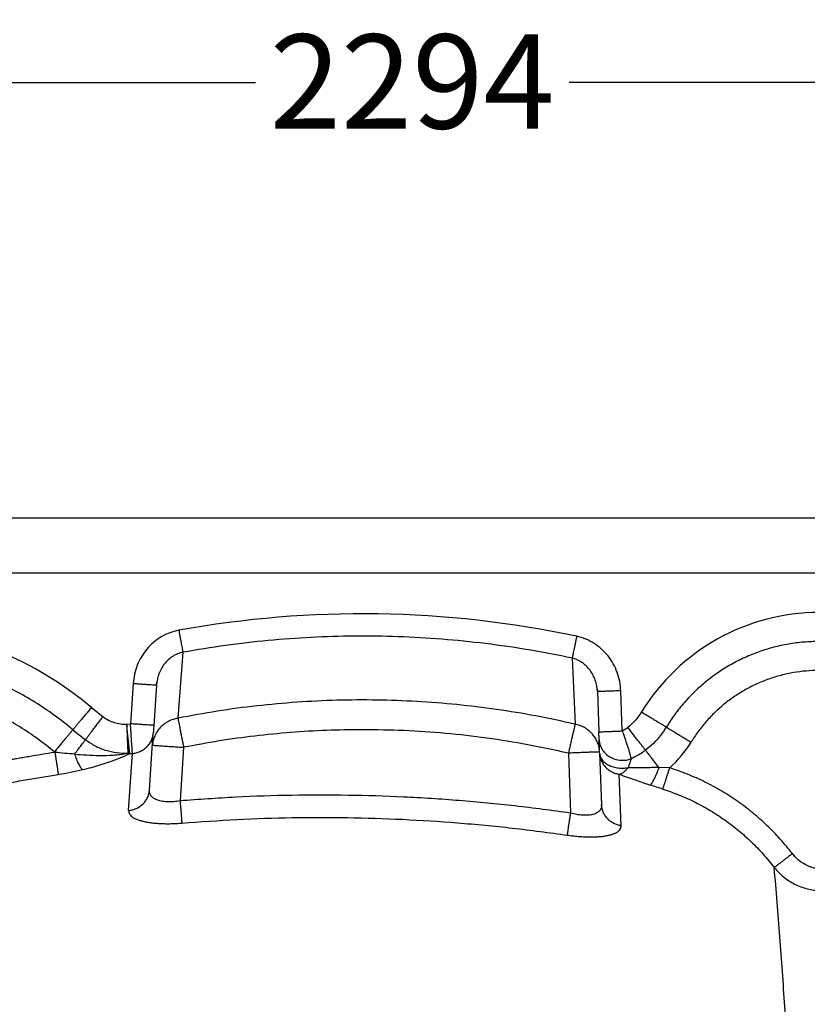
# Model space of a CAD drawing. Units: millimetres. Extents: x -84 to 6531, y -1552 to 2818.
# Drawn here: x 1130 to 1633, y 2191 to 2818 of the extents above; entities that cross this region are included whole.
import ezdxf

# ---------------------------------------------------------------- set-up
doc = ezdxf.new("R2010")
doc.units = ezdxf.units.MM
doc.header["$PDSIZE"] = -1
doc.styles.get("Standard").update_dxf_attribs({"font": 'arial.ttf'})
doc.dimstyles.new('ISO-25', dxfattribs={"dimtxt": 60, "dimasz": 50, "dimexe": 40, "dimexo": 40, "dimgap": 10, "dimtad": 0, "dimdec": 1, "dimtxsty": 'Standard', "dimcen": 2.5, "dimclrd": 8, "dimclre": 8, "dimclrt": 256, "dimadec": 0, "dimazin": 0, "dimtfac": 1, "dimtdec": 1, "dimtmove": 0, "dimatfit": 3, "dimfxl": 1, "dimtfill": 1, "dimarcsym": 0})

# ---------------------------------------------------------------- blocks, each defined once
blk = doc.blocks.new('*D7')
at = {"color": 8, "lineweight": -2, "transparency": 16777216}
for p, q in [((233.68, 2239.99), (233.68, 2818.43)), ((2527.68, 2239.99), (2527.68, 2818.43)), ((283.68, 2778.43), (1280.7, 2778.43)), ((2477.68, 2778.43), (1480.66, 2778.43))]:
    blk.add_line(p, q, dxfattribs=at)
at = {"color": 8, "transparency": 16777216}
for points in [[(283.68, 2786.76), (283.68, 2770.09), (233.68, 2778.43)], [(2477.68, 2786.76), (2477.68, 2770.09), (2527.68, 2778.43)]]:
    blk.add_solid(points, dxfattribs=at)
at = {"layer": 'Defpoints', "color": 0, "transparency": 16777216}
for p in [(2527.68, 2778.43), (233.68, 2199.99), (2527.68, 2199.99)]:
    blk.add_point(p, dxfattribs=at)
at = {"transparency": 16777216, "insert": (1380.68, 2809.06), "char_height": 60, "attachment_point": 2, "bg_fill": 3, "box_fill_scale": 1.1, "bg_fill_color": 256, "bg_fill_true_color": 13158600, "bg_fill_transparency": 0}
blk.add_mtext('2294', dxfattribs=at)

msp = doc.modelspace()

# ---------------------------------------------------------------- linework, layer by layer
at = {"color": 7, "linetype": 'Continuous'}
for p, q in [((2226.94, 2500.73), (534.43, 2500.73)), ((534.43, 2465.89), (2226.94, 2465.89)), ((1234.45, 2415.34), (1231.29, 2373.31)), ((1482.61, 2411.61), (1484.51, 2369.51)), ((1202.81, 2395.45), (1201.07, 2369.73)), ((1217.71, 2394.45), (1215.97, 2368.72)), ((1217.46, 2394.46), (1217.71, 2394.45)), ((1217.96, 2396.24), (1217.71, 2394.45)), ((1498.72, 2390.22), (1498.52, 2392.02)), ((1514.6, 2365.18), (1513.64, 2390.78)), ((1498.96, 2390.23), (1498.72, 2390.22)), ((1498.72, 2390.22), (1499.67, 2364.62)), ((1176.23, 2380.14), (1183.55, 2374.31)), ((1164.4, 2365.97), (1172.41, 2359.6)), ((1198.7, 2369.46), (1201.07, 2369.73)), ((1514.6, 2365.18), (1518.13, 2367.46)), ((1213.2, 2327.59), (1215.65, 2363.92)), ((1234.99, 2354.74), (1232.68, 2320.62)), ((1152.56, 2351.81), (1152.89, 2351.53)), ((1200.58, 2351.09), (1199.4, 2351.01)), ((1199.9, 2314.48), (1202.34, 2350.8)), ((1200.45, 2350.58), (1200.58, 2351.09)), ((1480.25, 2351.06), (1481.68, 2312.84)), ((1500.18, 2351.03), (1501.41, 2318.16)), ((1544.82, 2341.68), (1538.03, 2341.86)), ((1513.86, 2304.72), (1512.66, 2337.6))]:
    msp.add_line(p, q, dxfattribs=at)
for centre, radius, start, end in [((1349.04, 1781.84), 657.99, 78.02542, 100.25331), ((1639.94, 2308.14), 132.49, 31.46698, 148.53302), ((1027.46, 2202.06), 232.05, 50.12472, 117.62854), ((1495.58, 2396.49), 73.68, 311.93743, 328.53302)]:
    msp.add_arc(centre, radius, start, end, dxfattribs=at)
for points, knots in [([(1231.92, 2429.32), (1229.96, 2428.86), (1226.04, 2427.93), (1220.61, 2425.26), (1215.7, 2421.77), (1211.46, 2417.49), (1207.96, 2412.58), (1205.32, 2407.18), (1203.48, 2401.42), (1203.03, 2397.44), (1202.81, 2395.45)], [0, 0, 0, 0, 0.125314, 0.250848, 0.375246, 0.50057, 0.625083, 0.750258, 0.875014, 1, 1, 1, 1]), ([(1231.92, 2429.32), (1232.06, 2428.55), (1232.34, 2427.01), (1232.74, 2424.76), (1233.13, 2422.62), (1233.49, 2420.64), (1233.81, 2418.88), (1234.08, 2417.38), (1234.3, 2416.15), (1234.4, 2415.61), (1234.45, 2415.34)], [0, 0, 0, 0, 0.124996, 0.249998, 0.375001, 0.499999, 0.625003, 0.750001, 0.875, 1, 1, 1, 1]), ([(1482.61, 2411.61), (1473.47, 2413.43), (1455.17, 2417.07), (1427.47, 2421.02), (1399.64, 2423.84), (1371.7, 2425.42), (1343.89, 2425.8), (1316.26, 2424.99), (1288.85, 2422.98), (1261.54, 2419.9), (1243.48, 2416.86), (1234.45, 2415.34)], [0, 0, 0, 0, 0.112, 0.224, 0.336, 0.447999, 0.559999, 0.67, 0.78, 0.89, 1, 1, 1, 1]), ([(1485.56, 2425.51), (1485.4, 2424.74), (1485.07, 2423.21), (1484.6, 2420.97), (1484.15, 2418.85), (1483.73, 2416.88), (1483.36, 2415.13), (1483.04, 2413.64), (1482.78, 2412.42), (1482.67, 2411.88), (1482.61, 2411.61)], [0, 0, 0, 0, 0.125002, 0.250005, 0.374999, 0.499999, 0.625002, 0.750001, 0.874999, 1, 1, 1, 1]), ([(1513.64, 2390.78), (1513.47, 2392.78), (1513.15, 2396.77), (1511.49, 2402.58), (1509, 2408.06), (1505.65, 2413.08), (1501.53, 2417.49), (1496.72, 2421.12), (1491.37, 2423.95), (1487.5, 2424.99), (1485.56, 2425.51)], [0, 0, 0, 0, 0.1249612, 0.249685, 0.3749448, 0.499789, 0.625032, 0.7499569, 0.875039, 1, 1, 1, 1]), ([(1737.2, 2367.67), (1735.44, 2370.39), (1731.93, 2375.82), (1725.8, 2383.37), (1719.11, 2390.41), (1711.82, 2396.84), (1704.02, 2402.63), (1695.75, 2407.74), (1687.08, 2412.12), (1678.07, 2415.76), (1668.78, 2418.61), (1659.28, 2420.66), (1649.65, 2421.9), (1639.94, 2422.31), (1630.23, 2421.9), (1620.59, 2420.66), (1611.1, 2418.61), (1601.81, 2415.76), (1592.79, 2412.12), (1584.12, 2407.74), (1575.86, 2402.63), (1568.06, 2396.84), (1560.77, 2390.41), (1554.07, 2383.37), (1547.95, 2375.82), (1544.43, 2370.39), (1542.68, 2367.67)], [0, 0, 0, 0, 0.0416666, 0.0833333, 0.1249997, 0.1666667, 0.2083332, 0.2499999, 0.2916665, 0.3333333, 0.375, 0.4166666, 0.4583334, 0.5, 0.5416667, 0.5833334, 0.625, 0.6666667, 0.7083335, 0.7500002, 0.7916669, 0.8333334, 0.8750003, 0.9166667, 0.9583334, 1, 1, 1, 1]), ([(1164.4, 2365.97), (1160.53, 2369.07), (1152.8, 2375.27), (1140.41, 2383.52), (1127.53, 2390.95), (1114.15, 2397.45), (1100.35, 2403.01), (1086.2, 2407.59), (1071.77, 2411.18), (1057.12, 2413.74), (1042.32, 2415.35), (1032.41, 2415.55), (1027.46, 2415.65)], [0, 0, 0, 0, 0.1, 0.2, 0.3, 0.4, 0.5, 0.6, 0.7, 0.8, 0.9, 1, 1, 1, 1]), ([(1721.46, 2358.03), (1719.98, 2360.31), (1717.04, 2364.87), (1711.9, 2371.19), (1706.29, 2377.09), (1700.19, 2382.48), (1693.65, 2387.34), (1686.72, 2391.62), (1679.45, 2395.29), (1671.9, 2398.34), (1664.11, 2400.73), (1656.15, 2402.45), (1648.07, 2403.48), (1639.94, 2403.83), (1631.8, 2403.48), (1623.72, 2402.45), (1615.76, 2400.73), (1607.98, 2398.34), (1600.43, 2395.29), (1593.16, 2391.62), (1586.23, 2387.34), (1579.69, 2382.48), (1573.59, 2377.09), (1567.97, 2371.19), (1562.84, 2364.87), (1559.89, 2360.31), (1558.42, 2358.03)], [0, 0, 0, 0, 0.041667, 0.083333, 0.125, 0.166667, 0.208333, 0.25, 0.291667, 0.333333, 0.375, 0.416667, 0.458333, 0.5, 0.541667, 0.583333, 0.625, 0.666667, 0.708333, 0.75, 0.791667, 0.833333, 0.875, 0.916667, 0.958333, 1, 1, 1, 1]), ([(1152.56, 2351.81), (1149.03, 2354.64), (1141.96, 2360.3), (1130.65, 2367.84), (1118.88, 2374.63), (1106.66, 2380.56), (1094.05, 2385.64), (1081.12, 2389.83), (1067.94, 2393.11), (1054.55, 2395.44), (1041.04, 2396.91), (1031.98, 2397.1), (1027.46, 2397.19)], [0, 0, 0, 0, 0.1, 0.2, 0.3, 0.4, 0.5, 0.6, 0.7, 0.8, 0.9, 1, 1, 1, 1]), ([(1217.46, 2394.46), (1217.55, 2394.77), (1217.72, 2395.36), (1217.84, 2395.98), (1217.9, 2396.29)], [0, 0, 0, 0, 0.509162, 1, 1, 1, 1]), ([(1498.58, 2392.07), (1498.63, 2391.77), (1498.73, 2391.14), (1498.88, 2390.54), (1498.96, 2390.23)], [0, 0, 0, 0, 0.490855, 1, 1, 1, 1]), ([(1484.51, 2369.51), (1476.2, 2371.32), (1459.57, 2374.94), (1434.38, 2379.02), (1409.05, 2382.11), (1383.61, 2384.11), (1358.1, 2385.03), (1332.58, 2384.88), (1307.09, 2383.64), (1281.68, 2381.32), (1256.37, 2377.99), (1239.65, 2374.87), (1231.29, 2373.31)], [0, 0, 0, 0, 0.1, 0.2, 0.3, 0.4, 0.5, 0.6, 0.7, 0.8, 0.9, 1, 1, 1, 1]), ([(1176.23, 2380.14), (1175.6, 2379.38), (1174.34, 2377.87), (1172.48, 2375.66), (1170.72, 2373.54), (1169.07, 2371.57), (1167.58, 2369.78), (1166.28, 2368.23), (1165.18, 2366.91), (1164.66, 2366.29), (1164.4, 2365.97)], [0, 0, 0, 0, 0.125002, 0.250002, 0.374999, 0.5, 0.625001, 0.749999, 0.874999, 1, 1, 1, 1]), ([(1172.41, 2359.6), (1172.66, 2359.93), (1173.16, 2360.59), (1174.23, 2362.01), (1175.51, 2363.7), (1176.98, 2365.63), (1178.57, 2367.74), (1180.24, 2369.93), (1181.9, 2372.13), (1183.01, 2373.6), (1183.55, 2374.31)], [0, 0, 0, 0, 0.126617, 0.25567, 0.385693, 0.515152, 0.642551, 0.766543, 0.885985, 1, 1, 1, 1]), ([(1183.55, 2374.31), (1184.67, 2373.55), (1186.9, 2372.02), (1190.68, 2370.5), (1194.64, 2369.56), (1197.34, 2369.49), (1198.7, 2369.46)], [0, 0, 0, 0, 0.250127, 0.499784, 0.750047, 1, 1, 1, 1]), ([(1231.29, 2373.31), (1230.27, 2373.09), (1228.2, 2372.64), (1225.24, 2371.36), (1222.46, 2369.61), (1220, 2367.41), (1217.97, 2364.83), (1216.47, 2362.01), (1215.47, 2359.07), (1215.23, 2357.07), (1215.12, 2356.08)], [0, 0, 0, 0, 0.119018, 0.24302, 0.370582, 0.499999, 0.629419, 0.756983, 0.880985, 1, 1, 1, 1]), ([(1231.29, 2373.31), (1231.36, 2372.95), (1231.5, 2372.23), (1231.83, 2370.6), (1232.23, 2368.61), (1232.69, 2366.27), (1233.21, 2363.64), (1233.78, 2360.8), (1234.38, 2357.81), (1234.78, 2355.76), (1234.99, 2354.74)], [0, 0, 0, 0, 0.124999, 0.249999, 0.375, 0.499999, 0.624999, 0.750002, 0.875001, 1, 1, 1, 1]), ([(1526.93, 2377.3), (1525.69, 2375.46), (1523.2, 2371.79), (1519.82, 2368.9), (1518.13, 2367.46)], [0, 0, 0, 0, 0.499998, 1, 1, 1, 1]), ([(1526.93, 2377.3), (1527.77, 2376.79), (1529.45, 2375.76), (1531.91, 2374.25), (1534.27, 2372.81), (1536.46, 2371.47), (1538.45, 2370.26), (1540.17, 2369.2), (1541.63, 2368.31), (1542.33, 2367.88), (1542.68, 2367.67)], [0, 0, 0, 0, 0.1250018, 0.2500013, 0.3750005, 0.4999999, 0.6250006, 0.7500002, 0.8750005, 1, 1, 1, 1]), ([(1164.4, 2365.97), (1164.13, 2365.66), (1163.61, 2365.03), (1162.51, 2363.72), (1161.22, 2362.17), (1159.72, 2360.38), (1158.08, 2358.41), (1156.31, 2356.29), (1154.45, 2354.07), (1153.19, 2352.56), (1152.56, 2351.81)], [0, 0, 0, 0, 0.125, 0.2499998, 0.3749985, 0.5000006, 0.625, 0.7500013, 0.8750018, 1, 1, 1, 1]), ([(1198.7, 2369.46), (1198.73, 2368.47), (1198.79, 2366.51), (1198.89, 2363.63), (1199, 2360.87), (1199.1, 2358.3), (1199.19, 2355.98), (1199.28, 2353.96), (1199.35, 2352.24), (1199.38, 2351.42), (1199.4, 2351.01)], [0, 0, 0, 0, 0.124907, 0.249392, 0.374719, 0.49911, 0.624488, 0.749008, 0.874173, 1, 1, 1, 1]), ([(1200.58, 2351.09), (1200.54, 2351.5), (1200.46, 2352.32), (1200.28, 2354.03), (1200.07, 2356.04), (1199.83, 2358.35), (1199.57, 2360.91), (1199.29, 2363.65), (1198.99, 2366.53), (1198.8, 2368.48), (1198.7, 2369.46)], [0, 0, 0, 0, 0.125829, 0.250995, 0.37551, 0.500889, 0.625281, 0.750608, 0.875087, 1, 1, 1, 1]), ([(1215.97, 2368.72), (1215.92, 2368.72), (1215.82, 2368.73), (1215, 2368.79), (1213.62, 2368.88), (1211.68, 2369.01), (1209.3, 2369.17), (1206.63, 2369.35), (1203.85, 2369.54), (1201.98, 2369.66), (1201.07, 2369.73)], [0, 0, 0, 0, 0.116517, 0.240011, 0.368641, 0.5, 0.631359, 0.759989, 0.883484, 1, 1, 1, 1]), ([(1202.34, 2350.8), (1202.31, 2351.17), (1202.26, 2351.9), (1202.15, 2353.58), (1202.01, 2355.61), (1201.85, 2358), (1201.67, 2360.67), (1201.48, 2363.56), (1201.28, 2366.6), (1201.14, 2368.69), (1201.07, 2369.73)], [0, 0, 0, 0, 0.125811, 0.251185, 0.376674, 0.501358, 0.626403, 0.750466, 0.875354, 1, 1, 1, 1]), ([(1215.97, 2368.72), (1215.94, 2368.19), (1215.87, 2367.14), (1215.77, 2365.71), (1215.69, 2364.55), (1215.66, 2364.13), (1215.65, 2363.92)], [0, 0, 0, 0, 0.250868, 0.500649, 0.750387, 1, 1, 1, 1]), ([(1349.04, 2365.98), (1341.39, 2365.9), (1326.09, 2365.72), (1303.17, 2364.32), (1280.32, 2362.07), (1257.56, 2358.97), (1242.51, 2356.15), (1234.99, 2354.74)], [0, 0, 0, 0, 0.199913, 0.399891, 0.599992, 0.799911, 1, 1, 1, 1]), ([(1480.25, 2351.06), (1471.63, 2352.93), (1454.39, 2356.66), (1428.24, 2360.78), (1401.94, 2363.78), (1375.51, 2365.64), (1357.87, 2365.87), (1349.04, 2365.98)], [0, 0, 0, 0, 0.199882, 0.399853, 0.599988, 0.799879, 1, 1, 1, 1]), ([(1484.51, 2369.51), (1484.42, 2369.15), (1484.26, 2368.44), (1483.88, 2366.81), (1483.43, 2364.84), (1482.89, 2362.51), (1482.29, 2359.9), (1481.64, 2357.08), (1480.96, 2354.11), (1480.49, 2352.07), (1480.25, 2351.06)], [0, 0, 0, 0, 0.125, 0.25, 0.374999, 0.5, 0.625002, 0.750002, 0.874998, 1, 1, 1, 1]), ([(1500.15, 2351.8), (1500.07, 2352.79), (1499.89, 2354.8), (1498.98, 2357.77), (1497.56, 2360.63), (1495.61, 2363.27), (1493.22, 2365.55), (1490.49, 2367.37), (1487.57, 2368.75), (1485.51, 2369.26), (1484.51, 2369.51)], [0, 0, 0, 0, 0.119019, 0.243018, 0.370581, 0.499999, 0.629419, 0.75698, 0.880982, 1, 1, 1, 1]), ([(1529.46, 2352.89), (1529.22, 2353.2), (1528.73, 2353.83), (1527.7, 2355.15), (1526.45, 2356.76), (1524.99, 2358.64), (1523.37, 2360.72), (1521.65, 2362.94), (1519.89, 2365.2), (1518.71, 2366.72), (1518.13, 2367.46)], [0, 0, 0, 0, 0.1201724, 0.2443888, 0.3714568, 0.5000015, 0.6285452, 0.7556092, 0.8798275, 1, 1, 1, 1]), ([(1542.68, 2367.67), (1541.45, 2365.82), (1539, 2362.13), (1534.56, 2357.15), (1531.16, 2354.31), (1529.46, 2352.89)], [0, 0, 0, 0, 0.333338, 0.66667, 1, 1, 1, 1]), ([(1542.68, 2367.67), (1543.02, 2367.45), (1543.72, 2367.03), (1545.18, 2366.13), (1546.91, 2365.08), (1548.89, 2363.86), (1551.08, 2362.52), (1553.44, 2361.08), (1555.9, 2359.57), (1557.58, 2358.55), (1558.42, 2358.03)], [0, 0, 0, 0, 0.125, 0.250001, 0.375, 0.499999, 0.625, 0.749999, 0.874998, 1, 1, 1, 1]), ([(1165.47, 2350.43), (1166.22, 2351.42), (1167.74, 2353.43), (1169.7, 2356.02), (1171.34, 2358.18), (1172.06, 2359.13), (1172.41, 2359.6)], [0, 0, 0, 0, 0.246754, 0.499272, 0.752168, 1, 1, 1, 1]), ([(1172.41, 2359.6), (1174.41, 2358.23), (1178.42, 2355.49), (1185.19, 2352.79), (1192.24, 2351.14), (1197.03, 2351.05), (1199.4, 2351.01)], [0, 0, 0, 0, 0.251374, 0.503378, 0.753907, 1, 1, 1, 1]), ([(1202.34, 2350.8), (1203.15, 2350.91), (1204.82, 2351.15), (1207.24, 2352.02), (1209.54, 2353.3), (1211.59, 2354.98), (1213.28, 2356.98), (1214.54, 2359.21), (1215.37, 2361.54), (1215.56, 2363.14), (1215.65, 2363.92)], [0, 0, 0, 0, 0.1182674, 0.2421222, 0.3700028, 0.5000006, 0.6299953, 0.757874, 0.8817299, 1, 1, 1, 1]), ([(1499.67, 2364.62), (1499.72, 2364.63), (1499.82, 2364.63), (1500.65, 2364.66), (1502.03, 2364.71), (1503.97, 2364.78), (1506.35, 2364.87), (1509.03, 2364.97), (1511.81, 2365.08), (1513.68, 2365.15), (1514.6, 2365.18)], [0, 0, 0, 0, 0.116517, 0.240011, 0.368641, 0.5, 0.631359, 0.759989, 0.883484, 1, 1, 1, 1]), ([(1499.86, 2359.6), (1499.85, 2359.85), (1499.83, 2360.36), (1499.78, 2361.61), (1499.73, 2363.06), (1499.69, 2364.1), (1499.67, 2364.62)], [0, 0, 0, 0, 0.249348, 0.499094, 0.748968, 1, 1, 1, 1]), ([(1499.86, 2359.6), (1499.96, 2358.62), (1500.18, 2356.58), (1501.48, 2353.59), (1503.59, 2350.8), (1506.51, 2348.52), (1509.97, 2347), (1513.61, 2346.37), (1517.13, 2346.49), (1519.26, 2347.14), (1520.28, 2347.45)], [0, 0, 0, 0, 0.112381, 0.234917, 0.365304, 0.500001, 0.634698, 0.765083, 0.887621, 1, 1, 1, 1]), ([(1500.18, 2351.03), (1500.15, 2351.92), (1500.08, 2353.7), (1499.99, 2356), (1499.92, 2358.02), (1499.88, 2359.08), (1499.86, 2359.6)], [0, 0, 0, 0, 0.251081, 0.501237, 0.751614, 1, 1, 1, 1]), ([(1514.6, 2365.18), (1514.93, 2364.29), (1515.6, 2362.5), (1516.53, 2359.84), (1517.39, 2357.23), (1518.17, 2354.76), (1518.86, 2352.47), (1519.45, 2350.44), (1519.94, 2348.7), (1520.16, 2347.87), (1520.28, 2347.45)], [0, 0, 0, 0, 0.1196765, 0.2413665, 0.3636742, 0.488299, 0.6138358, 0.7414875, 0.8700114, 1, 1, 1, 1]), ([(1215.12, 2356.08), (1215.18, 2356.08), (1215.32, 2356.07), (1216.42, 2355.99), (1218.25, 2355.87), (1220.84, 2355.7), (1224.02, 2355.48), (1227.58, 2355.24), (1231.28, 2354.99), (1233.77, 2354.82), (1234.99, 2354.74)], [0, 0, 0, 0, 0.116515, 0.240011, 0.368641, 0.499999, 0.631359, 0.759989, 0.883484, 1, 1, 1, 1]), ([(1152.89, 2351.53), (1147.32, 2350.64), (1141.13, 2349.64), (1134.32, 2348.46), (1132.45, 2348.14), (1130.58, 2347.81), (1128.71, 2347.47), (1126.73, 2347.12), (1124.84, 2346.77), (1122.49, 2346.34), (1119.77, 2345.8), (1116.49, 2345.07), (1113.2, 2344.27), (1109.92, 2343.4), (1106.67, 2342.46), (1103.44, 2341.45), (1097.01, 2339.28), (1087.53, 2335.51), (1075.39, 2329.38), (1063.76, 2322.28), (1056.58, 2316.73), (1052.99, 2313.96)], [0, 0, 0, 0, 0.156243, 0.173783, 0.191324, 0.208865, 0.226407, 0.24395, 0.264731, 0.27952, 0.31026, 0.341486, 0.372708, 0.404044, 0.43532, 0.466545, 0.497734, 0.623235, 0.748842, 0.874218, 1, 1, 1, 1]), ([(1165.47, 2350.43), (1163.39, 2350.56), (1159.22, 2350.83), (1155.01, 2351.3), (1152.89, 2351.53)], [0, 0, 0, 0, 0.497627, 1, 1, 1, 1]), ([(1152.89, 2351.53), (1153.01, 2350.79), (1153.24, 2349.28), (1153.6, 2347.03), (1153.94, 2344.84), (1154.26, 2342.8), (1154.54, 2340.98), (1154.78, 2339.46), (1154.97, 2338.26), (1155.05, 2337.74), (1155.09, 2337.48)], [0, 0, 0, 0, 0.119544, 0.243645, 0.370982, 0.499999, 0.629017, 0.756354, 0.880456, 1, 1, 1, 1]), ([(1165.47, 2350.43), (1168.04, 2350.22), (1173.39, 2349.78), (1181.55, 2349.47), (1190.24, 2349.6), (1196.11, 2350.47), (1199.15, 2350.92)], [0, 0, 0, 0, 0.222852, 0.464382, 0.723402, 1, 1, 1, 1]), ([(1165.47, 2350.43), (1165.84, 2349.29), (1166.61, 2346.96), (1167.95, 2344.03), (1169.33, 2341.72), (1170.19, 2340.91), (1170.62, 2340.52)], [0, 0, 0, 0, 0.2458693, 0.5000012, 0.7541323, 1, 1, 1, 1]), ([(1170.62, 2340.52), (1172.53, 2340.99), (1176.35, 2341.94), (1181.75, 2343.53), (1187.73, 2345.48), (1194.07, 2347.83), (1198.32, 2349.67), (1200.45, 2350.58)], [0, 0, 0, 0, 0.166286, 0.332976, 0.500455, 0.749973, 1, 1, 1, 1]), ([(1199.4, 2351.01), (1199.4, 2351.01), (1199.4, 2351), (1199.38, 2350.98), (1199.3, 2350.95), (1199.21, 2350.94), (1199.15, 2350.92)], [0, 0, 0, 0, 0.087565, 0.182669, 0.411444, 1, 1, 1, 1]), ([(1200.45, 2350.58), (1200.24, 2350.63), (1199.8, 2350.72), (1199.37, 2350.86), (1199.15, 2350.92)], [0, 0, 0, 0, 0.500003, 1, 1, 1, 1]), ([(1202.34, 2350.8), (1202.02, 2350.76), (1201.4, 2350.69), (1200.77, 2350.62), (1200.45, 2350.58)], [0, 0, 0, 0, 0.4999441, 1, 1, 1, 1]), ([(1500.15, 2351.8), (1500.09, 2351.8), (1499.95, 2351.79), (1498.85, 2351.75), (1497.01, 2351.68), (1494.42, 2351.59), (1491.24, 2351.47), (1487.67, 2351.33), (1483.97, 2351.2), (1481.47, 2351.1), (1480.25, 2351.06)], [0, 0, 0, 0, 0.116515, 0.240011, 0.368641, 0.499999, 0.631359, 0.759989, 0.883484, 1, 1, 1, 1]), ([(1500.18, 2351.03), (1500.26, 2350.36), (1500.44, 2348.94), (1501.55, 2346.89), (1503.35, 2344.95), (1505.84, 2343.33), (1508.85, 2342.15), (1512.09, 2341.52), (1515.33, 2341.36), (1517.4, 2341.63), (1518.39, 2341.76)], [0, 0, 0, 0, 0.114244, 0.237232, 0.366828, 0.5, 0.633171, 0.762766, 0.885755, 1, 1, 1, 1]), ([(1500.18, 2351.03), (1500.25, 2350.27), (1500.38, 2348.7), (1501.11, 2346.39), (1502.26, 2344.17), (1503.83, 2342.14), (1505.75, 2340.41), (1507.93, 2339.05), (1510.25, 2338.08), (1511.87, 2337.75), (1512.66, 2337.6)], [0, 0, 0, 0, 0.118542, 0.24245, 0.370217, 0.499999, 0.629783, 0.757548, 0.881457, 1, 1, 1, 1]), ([(1520.28, 2347.45), (1519.97, 2346.67), (1519.35, 2345.11), (1518.71, 2342.88), (1518.39, 2341.76)], [0, 0, 0, 0, 0.495988, 1, 1, 1, 1]), ([(1529.46, 2352.89), (1528.02, 2351.84), (1525.13, 2349.74), (1521.9, 2348.22), (1520.28, 2347.45)], [0, 0, 0, 0, 0.497121, 1, 1, 1, 1]), ([(1538.03, 2341.86), (1537.09, 2343.06), (1535.22, 2345.47), (1532.78, 2348.61), (1530.74, 2351.23), (1529.89, 2352.34), (1529.46, 2352.89)], [0, 0, 0, 0, 0.250001, 0.500002, 0.75, 1, 1, 1, 1]), ([(1155.09, 2337.48), (1157.73, 2337.92), (1163.01, 2338.79), (1168.08, 2339.94), (1170.62, 2340.52)], [0, 0, 0, 0, 0.499814, 1, 1, 1, 1]), ([(1512.66, 2337.6), (1513.13, 2337.75), (1514.08, 2338.07), (1515.55, 2339), (1517.01, 2340.2), (1517.93, 2341.25), (1518.39, 2341.76)], [0, 0, 0, 0, 0.248399, 0.500004, 0.751604, 1, 1, 1, 1]), ([(1538.03, 2341.86), (1534.89, 2341.81), (1528.23, 2341.71), (1521.79, 2341.74), (1518.39, 2341.76)], [0, 0, 0, 0, 0.471023, 1, 1, 1, 1]), ([(1532.45, 2330.73), (1532.84, 2331.17), (1533.63, 2332.05), (1535.09, 2334.67), (1536.62, 2338), (1537.56, 2340.59), (1538.03, 2341.86)], [0, 0, 0, 0, 0.244968, 0.5, 0.755033, 1, 1, 1, 1]), ([(1540.51, 2328.12), (1540.59, 2328.36), (1540.75, 2328.86), (1541.12, 2330.02), (1541.58, 2331.48), (1542.14, 2333.24), (1542.76, 2335.22), (1543.44, 2337.33), (1544.13, 2339.51), (1544.59, 2340.97), (1544.82, 2341.68)], [0, 0, 0, 0, 0.119519, 0.243614, 0.370963, 0.5, 0.629039, 0.756386, 0.880481, 1, 1, 1, 1]), ([(1623.02, 2287), (1620.49, 2290.14), (1615.41, 2296.42), (1606.94, 2305.06), (1597.9, 2313.08), (1588.25, 2320.39), (1578.06, 2326.97), (1567.38, 2332.75), (1556.3, 2337.76), (1548.65, 2340.38), (1544.82, 2341.68)], [0, 0, 0, 0, 0.124931, 0.2497422, 0.3742924, 0.4988208, 0.6241471, 0.7495902, 0.8747044, 1, 1, 1, 1]), ([(1062.09, 2302.75), (1065.35, 2305.28), (1071.86, 2310.34), (1082.4, 2316.84), (1093.42, 2322.44), (1104.11, 2326.73), (1114.26, 2329.92), (1124, 2332.23), (1134.14, 2333.98), (1144.57, 2335.81), (1151.58, 2336.92), (1155.09, 2337.48)], [0, 0, 0, 0, 0.122889, 0.245287, 0.368219, 0.49053, 0.587731, 0.684906, 0.788477, 0.894196, 1, 1, 1, 1]), ([(1512.66, 2337.6), (1514.3, 2336.96), (1517.55, 2335.71), (1521.08, 2334.53), (1522.85, 2333.94)], [0, 0, 0, 0, 0.501959, 1, 1, 1, 1]), ([(1522.85, 2333.94), (1524.41, 2333.42), (1527.52, 2332.37), (1530.81, 2331.28), (1532.45, 2330.73)], [0, 0, 0, 0, 0.500294, 1, 1, 1, 1]), ([(1540.51, 2328.12), (1539.16, 2328.55), (1536.44, 2329.42), (1533.78, 2330.3), (1532.45, 2330.73)], [0, 0, 0, 0, 0.499219, 1, 1, 1, 1]), ([(1540.51, 2328.12), (1544, 2326.91), (1550.97, 2324.52), (1561.03, 2319.92), (1570.74, 2314.63), (1580, 2308.6), (1588.76, 2301.91), (1596.94, 2294.59), (1604.6, 2286.69), (1609.19, 2280.96), (1611.49, 2278.09)], [0, 0, 0, 0, 0.125616, 0.250605, 0.37575, 0.501403, 0.626169, 0.750378, 0.874751, 1, 1, 1, 1]), ([(1199.9, 2314.48), (1200.71, 2314.59), (1202.38, 2314.83), (1204.8, 2315.7), (1207.09, 2316.98), (1209.14, 2318.66), (1210.83, 2320.66), (1212.09, 2322.89), (1212.92, 2325.22), (1213.1, 2326.81), (1213.2, 2327.59)], [0, 0, 0, 0, 0.118274, 0.242131, 0.370011, 0.500001, 0.62999, 0.75787, 0.881727, 1, 1, 1, 1]), ([(1232.68, 2320.62), (1231.35, 2320.41), (1228.71, 2319.98), (1224.85, 2319.86), (1221.34, 2320.17), (1218.33, 2320.94), (1215.93, 2322.11), (1214.25, 2323.66), (1213.26, 2325.5), (1213.22, 2326.89), (1213.2, 2327.59)], [0, 0, 0, 0, 0.123652, 0.245524, 0.36708, 0.488751, 0.612957, 0.738871, 0.868289, 1, 1, 1, 1]), ([(1481.68, 2312.84), (1469.88, 2314.43), (1446.29, 2317.62), (1410.77, 2320.96), (1375.2, 2323.23), (1339.61, 2324.34), (1303.97, 2324.3), (1268.3, 2323.19), (1244.56, 2321.48), (1232.68, 2320.62)], [0, 0, 0, 0, 0.143086, 0.286055, 0.428672, 0.571326, 0.713944, 0.856926, 1, 1, 1, 1]), ([(1232.68, 2320.62), (1232.74, 2319.88), (1232.87, 2318.36), (1233.05, 2316.1), (1233.23, 2313.89), (1233.4, 2311.83), (1233.55, 2310), (1233.67, 2308.47), (1233.77, 2307.26), (1233.81, 2306.73), (1233.84, 2306.46)], [0, 0, 0, 0, 0.119573, 0.24368, 0.371005, 0.500001, 0.628996, 0.756321, 0.880427, 1, 1, 1, 1]), ([(1501.41, 2318.16), (1501.37, 2317.45), (1501.29, 2316.06), (1500.23, 2314.29), (1498.49, 2312.87), (1496.04, 2311.9), (1492.98, 2311.39), (1489.44, 2311.39), (1485.6, 2311.85), (1482.99, 2312.51), (1481.68, 2312.84)], [0, 0, 0, 0, 0.131977, 0.261267, 0.386933, 0.510379, 0.632321, 0.753316, 0.875906, 1, 1, 1, 1]), ([(1513.86, 2304.72), (1513.07, 2304.88), (1511.45, 2305.21), (1509.14, 2306.19), (1506.96, 2307.54), (1505.05, 2309.28), (1503.48, 2311.3), (1502.34, 2313.52), (1501.61, 2315.83), (1501.47, 2317.39), (1501.41, 2318.16)], [0, 0, 0, 0, 0.118564, 0.242479, 0.370233, 0.499999, 0.629765, 0.75752, 0.881434, 1, 1, 1, 1]), ([(1199.9, 2314.48), (1199.97, 2313.77), (1200.11, 2312.35), (1201.93, 2310.46), (1204.42, 2309.09), (1207.01, 2308.17), (1209.23, 2307.57), (1211.71, 2307.06), (1214.42, 2306.65), (1217.34, 2306.35), (1220.43, 2306.16), (1223.65, 2306.07), (1226.99, 2306.09), (1230.4, 2306.21), (1232.69, 2306.38), (1233.84, 2306.46)], [0, 0, 0, 0, 0.125553, 0.251297, 0.376102, 0.438817, 0.501576, 0.56374, 0.625978, 0.688649, 0.750744, 0.812732, 0.875221, 0.937565, 1, 1, 1, 1]), ([(1233.84, 2306.46), (1245.57, 2307.31), (1269.01, 2309), (1304.22, 2310.1), (1339.39, 2310.15), (1374.53, 2309.05), (1409.62, 2306.8), (1444.7, 2303.51), (1467.99, 2300.36), (1479.65, 2298.78)], [0, 0, 0, 0, 0.143225, 0.286081, 0.428717, 0.57128, 0.713917, 0.856773, 1, 1, 1, 1]), ([(1479.65, 2298.78), (1479.68, 2299.04), (1479.76, 2299.57), (1479.94, 2300.77), (1480.15, 2302.29), (1480.42, 2304.11), (1480.71, 2306.15), (1481.03, 2308.34), (1481.36, 2310.59), (1481.57, 2312.1), (1481.68, 2312.84)], [0, 0, 0, 0, 0.11958, 0.243687, 0.371008, 0.499999, 0.628988, 0.75631, 0.880417, 1, 1, 1, 1]), ([(1479.65, 2298.78), (1480.78, 2298.62), (1483.04, 2298.32), (1486.42, 2297.98), (1489.74, 2297.75), (1492.97, 2297.63), (1496.07, 2297.63), (1499, 2297.75), (1501.74, 2297.98), (1504.25, 2298.34), (1506.5, 2298.8), (1508.48, 2299.38), (1510.17, 2300.06), (1511.7, 2300.92), (1512.93, 2301.99), (1513.75, 2303.29), (1513.82, 2304.25), (1513.86, 2304.72)], [0, 0, 0, 0, 0.062224, 0.124052, 0.186152, 0.248598, 0.310564, 0.372684, 0.435395, 0.497711, 0.560042, 0.622973, 0.685646, 0.748195, 0.832259, 0.91601, 1, 1, 1, 1]), ([(1623.02, 2287), (1622.39, 2286.52), (1621.1, 2285.52), (1619.18, 2284.03), (1617.32, 2282.59), (1615.6, 2281.26), (1614.1, 2280.11), (1612.9, 2279.18), (1612, 2278.48), (1611.66, 2278.22), (1611.49, 2278.09)], [0, 0, 0, 0, 0.118735, 0.242683, 0.370365, 0.500002, 0.629638, 0.757319, 0.881267, 1, 1, 1, 1]), ([(1660.57, 2285.72), (1659.34, 2284.41), (1656.86, 2281.77), (1652.16, 2278.97), (1646.98, 2277.27), (1641.54, 2276.85), (1636.15, 2277.72), (1631.12, 2279.81), (1626.59, 2282.89), (1624.22, 2285.63), (1623.02, 2287)], [0, 0, 0, 0, 0.124792, 0.249919, 0.374568, 0.499316, 0.624484, 0.749511, 0.874291, 1, 1, 1, 1]), ([(1620.82, 2144.55), (1619.96, 2159.58), (1618.25, 2189.66), (1615.22, 2234.09), (1612.73, 2263.42), (1611.49, 2278.09)], [0, 0, 0, 0, 0.333382, 0.666737, 1, 1, 1, 1]), ([(1611.49, 2278.09), (1612.41, 2277.04), (1614.24, 2274.94), (1617.37, 2272.16), (1620.78, 2269.68), (1624.45, 2267.57), (1628.35, 2265.85), (1632.44, 2264.55), (1636.66, 2263.7), (1640.97, 2263.33), (1645.31, 2263.43), (1649.61, 2264.02), (1653.81, 2265.08), (1657.85, 2266.6), (1661.69, 2268.55), (1665.27, 2270.89), (1668.59, 2273.58), (1670.52, 2275.63), (1671.49, 2276.66)], [0, 0, 0, 0, 0.061389, 0.122988, 0.184465, 0.246426, 0.309025, 0.371469, 0.434428, 0.497733, 0.560697, 0.624094, 0.687414, 0.750165, 0.813139, 0.875878, 0.937921, 1, 1, 1, 1])]:
    msp.add_open_spline(points, degree=3, knots=knots, dxfattribs=at)
at = {"color": 8, "linetype": 'Continuous'}
for points, knots in [([(1234.45, 2415.34), (1233.32, 2415.05), (1231.06, 2414.47), (1227.95, 2412.8), (1225.13, 2410.64), (1222.7, 2407.99), (1220.69, 2404.97), (1219.18, 2401.64), (1218.25, 2398.7), (1218.03, 2396.86), (1217.96, 2396.24)], [0, 0, 0, 0, 0.12757, 0.2570788, 0.3874424, 0.5208744, 0.6553518, 0.7921167, 0.9295258, 1, 1, 1, 1]), ([(1498.52, 2392.02), (1498.46, 2392.65), (1498.3, 2394.49), (1497.46, 2397.46), (1496.05, 2400.83), (1494.13, 2403.92), (1491.77, 2406.64), (1489.02, 2408.89), (1485.96, 2410.64), (1483.72, 2411.29), (1482.61, 2411.61)], [0, 0, 0, 0, 0.07046, 0.207831, 0.344686, 0.479518, 0.612857, 0.743761, 0.872793, 1, 1, 1, 1]), ([(1202.81, 2395.45), (1203.72, 2395.39), (1205.59, 2395.26), (1208.37, 2395.08), (1211.04, 2394.9), (1213.42, 2394.74), (1215.35, 2394.61), (1216.76, 2394.51), (1217.23, 2394.48), (1217.46, 2394.46)], [0, 0, 0, 0, 0.131882, 0.271665, 0.417258, 0.565943, 0.714625, 0.860219, 1, 1, 1, 1]), ([(1513.64, 2390.78), (1512.73, 2390.75), (1510.85, 2390.68), (1508.07, 2390.57), (1505.4, 2390.47), (1503.01, 2390.39), (1501.08, 2390.31), (1499.66, 2390.26), (1499.19, 2390.24), (1498.96, 2390.23)], [0, 0, 0, 0, 0.131882, 0.271665, 0.417258, 0.565943, 0.714625, 0.860219, 1, 1, 1, 1])]:
    msp.add_open_spline(points, degree=3, knots=knots, dxfattribs=at)

# ---------------------------------------------------------------- next in the draw order: dimensions: what is measured, and where the dimension line sits
dim = msp.add_linear_dim(base=(2527.68, 2778.43), p1=(233.68, 2199.99), p2=(2527.68, 2199.99), angle=0, dimstyle='ISO-25')
dim.commit()
dim.dimension.update_dxf_attribs({"geometry": '*D7', "text_midpoint": (1380.68, 2778.43), "dimtype": 160})

doc.saveas('drawing.dxf')
